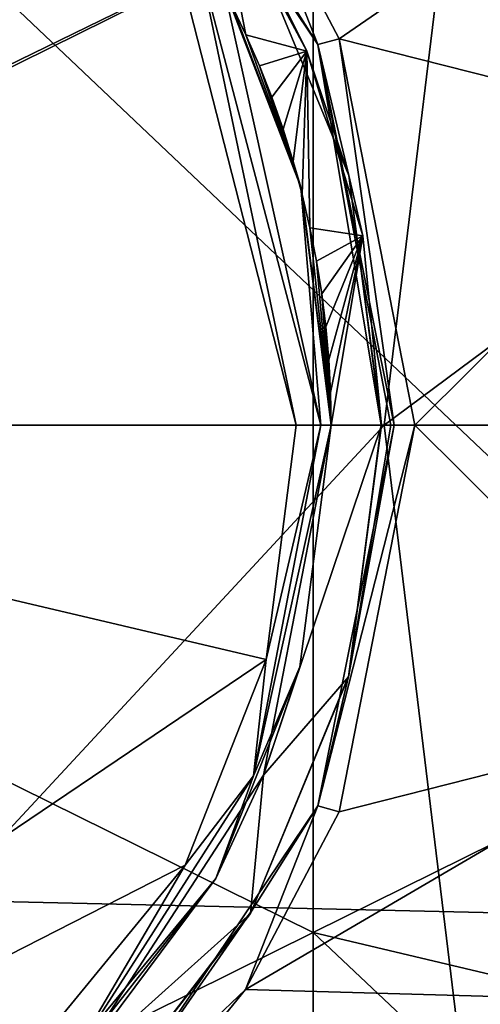
# Model space of a CAD drawing. Units: millimetres. Extents: x -182 to 147, y -141 to 1040.
# Drawn here: x -104 to -101, y -3 to 2 of the extents above; entities that cross this region are included whole.
import ezdxf

# ---------------------------------------------------------------- set-up
doc = ezdxf.new("R2010")
doc.units = ezdxf.units.MM
doc.header["$LTSCALE"] = 143.901474
for name, color, linetype in [('102', 7, 'CONTINUOUS'), ('104', 7, 'CONTINUOUS'), ('1139', 7, 'CONTINUOUS'), ('1144', 7, 'CONTINUOUS'), ('1146', 7, 'CONTINUOUS'), ('125', 7, 'CONTINUOUS'), ('128', 7, 'CONTINUOUS'), ('136', 7, 'CONTINUOUS'), ('255', 7, 'CONTINUOUS'), ('277', 7, 'CONTINUOUS'), ('83', 7, 'CONTINUOUS'), ('87', 7, 'CONTINUOUS'), ('88', 7, 'CONTINUOUS'), ('90', 7, 'CONTINUOUS'), ('92', 7, 'CONTINUOUS'), ('93', 7, 'CONTINUOUS'), ('94', 7, 'CONTINUOUS')]:
    doc.layers.add(name, color=color, linetype=linetype)

msp = doc.modelspace()

# ---------------------------------------------------------------- linework, layer by layer
at = {"layer": '102', "color": 7, "linetype": 'CONTINUOUS'}
for points in [[(-102.4725, 3.1777, 23.3649), (-101.9419, 2.1881, 23.4876), (-102.2651, 2.8417, 23.5006), (-102.4725, 3.1777, 23.3649)], [(-102.2651, 2.8417, 23.5006), (-101.9419, 2.1881, 23.4876), (-101.6972, 1.4616, 23.6454), (-102.2651, 2.8417, 23.5006)], [(-101.9419, 2.1881, 23.4876), (-101.6137, 1.1072, 23.569), (-101.6972, 1.4616, 23.6454), (-101.9419, 2.1881, 23.4876)], [(-101.5048, 0, 23.5969), (-101.5066, 0, 23.697), (-101.6972, 1.4616, 23.6454), (-101.5048, 0, 23.5969)], [(-101.6137, 1.1072, 23.569), (-101.5048, 0, 23.5969), (-101.6972, 1.4616, 23.6454), (-101.6137, 1.1072, 23.569)]]:
    msp.add_3dface(points, dxfattribs=at)
at = {"layer": '104', "color": 7, "linetype": 'CONTINUOUS'}
for points in [[(-101.7524, 2.2603, 23.7856), (-100.1499, 3.3642, 23.683), (-102.2996, 3.2992, 23.6542), (-101.7524, 2.2603, 23.7856)], [(-99.5886, 1.7131, 23.8692), (-100.1499, 3.3642, 23.683), (-101.7524, 2.2603, 23.7856), (-99.5886, 1.7131, 23.8692)], [(-101.3101, 0, 23.9005), (-99.5886, 1.7131, 23.8692), (-101.7524, 2.2603, 23.7856), (-101.3101, 0, 23.9005)], [(-99.5881, -1.7109, 23.8693), (-99.5886, 1.7131, 23.8692), (-101.3101, 0, 23.9005), (-99.5881, -1.7109, 23.8693)], [(-101.753, -2.2615, 23.7855), (-99.5881, -1.7109, 23.8693), (-101.3101, 0, 23.9005), (-101.753, -2.2615, 23.7855)], [(-100.1489, -3.3621, 23.6833), (-99.5881, -1.7109, 23.8693), (-102.3004, -3.3007, 23.654), (-100.1489, -3.3621, 23.6833)], [(-102.3004, -3.3007, 23.654), (-99.5881, -1.7109, 23.8693), (-101.753, -2.2615, 23.7855), (-102.3004, -3.3007, 23.654)], [(-103.0418, -4.2108, 23.4959), (-100.1489, -3.3621, 23.6833), (-102.3004, -3.3007, 23.654), (-103.0418, -4.2108, 23.4959)], [(-101.0763, -4.8733, 23.4026), (-100.1489, -3.3621, 23.6833), (-103.0418, -4.2108, 23.4959), (-101.0763, -4.8733, 23.4026)]]:
    msp.add_3dface(points, dxfattribs=at)
at = {"layer": '1139', "linetype": 'CONTINUOUS'}
for points in [[(-97.994, -2.9164, -82), (-104, 2.7794, -82), (-97.994, 2.9164, -82), (-97.994, -2.9164, -82)], [(-104, -2.7794, -82), (-104, 2.7794, -82), (-97.994, -2.9164, -82), (-104, -2.7794, -82)], [(-104, -8.3381, -82), (-104, -2.7794, -82), (-97.994, -2.9164, -82), (-104, -8.3381, -82)], [(-97.994, -8.7491, -82), (-104, -8.3381, -82), (-97.994, -2.9164, -82), (-97.994, -8.7491, -82)]]:
    msp.add_3dface(points, dxfattribs=at)
at = {"layer": '1144', "linetype": 'CONTINUOUS'}
for points in [[(-106.6685, 5.584, -57.5), (-107.157, 0, -57.5), (-100.7198, 6.3394, -57.203), (-106.6685, 5.584, -57.5)], [(-100.7198, 6.3394, -57.203), (-107.157, 0, -57.5), (-101.4895, 0, -57.203), (-100.7198, 6.3394, -57.203)], [(-100.7198, 6.3394, -57.203), (-101.4895, 0, -57.203), (-94.8963, 4.904, -56.8887), (-100.7198, 6.3394, -57.203)], [(-101.4895, 0, -57.203), (-95.4918, 0, -56.8887), (-94.8963, 4.904, -56.8887), (-101.4895, 0, -57.203)]]:
    msp.add_3dface(points, dxfattribs=at)
at = {"layer": '1146', "linetype": 'CONTINUOUS'}
for points in [[(-101.4895, 0, -57.203), (-107.157, 0, -57.5), (-106.6685, -5.584, -57.5), (-101.4895, 0, -57.203)], [(-101.4895, 0, -57.203), (-106.6685, -5.584, -57.5), (-100.7198, -6.3394, -57.203), (-101.4895, 0, -57.203)], [(-95.4918, 0, -56.8887), (-101.4895, 0, -57.203), (-100.7198, -6.3394, -57.203), (-95.4918, 0, -56.8887)]]:
    msp.add_3dface(points, dxfattribs=at)
at = {"layer": '125', "color": 7, "linetype": 'CONTINUOUS'}
for points in [[(-100.1499, 3.3642, 23.683), (-99.4577, 1.7812, 23.8064), (-100.9773, 4.9663, 23.3237), (-100.1499, 3.3642, 23.683)], [(-99.4577, 1.7812, 23.8064), (-100.9169, 4.9581, 23.2068), (-100.9773, 4.9663, 23.3237), (-99.4577, 1.7812, 23.8064)], [(-100.1489, -3.3621, 23.6833), (-101.0763, -4.8733, 23.4026), (-99.4577, -1.7812, 23.8064), (-100.1489, -3.3621, 23.6833)], [(-101.0763, -4.8733, 23.4026), (-100.9773, -4.9663, 23.3237), (-99.4577, -1.7812, 23.8064), (-101.0763, -4.8733, 23.4026)], [(-100.9773, -4.9663, 23.3237), (-99.9641, -3.4182, 23.4853), (-99.4577, -1.7812, 23.8064), (-100.9773, -4.9663, 23.3237)]]:
    msp.add_3dface(points, dxfattribs=at)
at = {"layer": '128', "color": 7, "linetype": 'CONTINUOUS'}
for points in [[(-102.2651, 2.8417, 23.5006), (-101.8783, 2.2273, 23.74), (-103.1343, 4.096, 23.4557), (-102.2651, 2.8417, 23.5006)], [(-101.8783, 2.2273, 23.74), (-102.2996, 3.2992, 23.6542), (-103.1343, 4.096, 23.4557), (-101.8783, 2.2273, 23.74)], [(-101.7524, 2.2603, 23.7856), (-102.2996, 3.2992, 23.6542), (-101.8783, 2.2273, 23.74), (-101.7524, 2.2603, 23.7856)], [(-102.2651, 2.8417, 23.5006), (-101.6972, 1.4616, 23.6454), (-101.8783, 2.2273, 23.74), (-102.2651, 2.8417, 23.5006)], [(-101.4319, 0, 23.8565), (-101.7524, 2.2603, 23.7856), (-101.8783, 2.2273, 23.74), (-101.4319, 0, 23.8565)], [(-101.3101, 0, 23.9005), (-101.7524, 2.2603, 23.7856), (-101.4319, 0, 23.8565), (-101.3101, 0, 23.9005)], [(-101.6972, 1.4616, 23.6454), (-101.5066, 0, 23.697), (-101.8783, 2.2273, 23.74), (-101.6972, 1.4616, 23.6454)], [(-101.8783, 2.2273, 23.74), (-101.5066, 0, 23.697), (-101.4505, 0, 23.8395), (-101.8783, 2.2273, 23.74)], [(-101.4319, 0, 23.8565), (-101.8783, 2.2273, 23.74), (-101.4505, 0, 23.8395), (-101.4319, 0, 23.8565)]]:
    msp.add_3dface(points, dxfattribs=at)
at = {"layer": '136', "color": 7, "linetype": 'CONTINUOUS'}
for points in [[(-101.753, -2.2615, 23.7855), (-101.3101, 0, 23.9005), (-101.8783, -2.2273, 23.74), (-101.753, -2.2615, 23.7855)], [(-101.3101, 0, 23.9005), (-101.4319, 0, 23.8565), (-101.8783, -2.2273, 23.74), (-101.3101, 0, 23.9005)], [(-101.5066, 0, 23.697), (-101.6971, -1.4612, 23.6455), (-101.4505, 0, 23.8395), (-101.5066, 0, 23.697)], [(-101.4319, 0, 23.8565), (-101.6971, -1.4612, 23.6455), (-101.8783, -2.2273, 23.74), (-101.4319, 0, 23.8565)], [(-101.6971, -1.4612, 23.6455), (-101.4319, 0, 23.8565), (-101.4505, 0, 23.8395), (-101.6971, -1.4612, 23.6455)], [(-101.6971, -1.4612, 23.6455), (-102.2651, -2.8418, 23.5006), (-101.8783, -2.2273, 23.74), (-101.6971, -1.4612, 23.6455)], [(-102.2651, -2.8418, 23.5006), (-103.1343, -4.0959, 23.4557), (-101.8783, -2.2273, 23.74), (-102.2651, -2.8418, 23.5006)], [(-103.1343, -4.0959, 23.4557), (-102.3004, -3.3007, 23.654), (-101.8783, -2.2273, 23.74), (-103.1343, -4.0959, 23.4557)], [(-102.3004, -3.3007, 23.654), (-101.753, -2.2615, 23.7855), (-101.8783, -2.2273, 23.74), (-102.3004, -3.3007, 23.654)], [(-102.2651, -2.8418, 23.5006), (-103.1788, -4.0332, 23.297), (-103.1343, -4.0959, 23.4557), (-102.2651, -2.8418, 23.5006)], [(-103.0418, -4.2108, 23.4959), (-102.3004, -3.3007, 23.654), (-103.1343, -4.0959, 23.4557), (-103.0418, -4.2108, 23.4959)]]:
    msp.add_3dface(points, dxfattribs=at)
at = {"layer": '255', "color": 7, "linetype": 'CONTINUOUS'}
for points in [[(-107.9094, 5.9456, -23.03), (-101.9043, 2.9707, -23.7045), (-107.9094, 0, -23.7851), (-107.9094, 5.9456, -23.03)], [(-95.9052, 0, -23.9947), (-101.9043, 2.9707, -23.7045), (-95.9052, 4.3887, -23.5899), (-95.9052, 0, -23.9947)], [(-101.9043, 2.9707, -23.7045), (-101.9043, -2.9681, -23.7049), (-107.9094, 0, -23.7851), (-101.9043, 2.9707, -23.7045)], [(-101.9043, -2.9681, -23.7049), (-101.9043, 2.9707, -23.7045), (-95.9052, 0, -23.9947), (-101.9043, -2.9681, -23.7049)], [(-95.9052, -4.3887, -23.5899), (-101.9043, -2.9681, -23.7049), (-95.9052, 0, -23.9947), (-95.9052, -4.3887, -23.5899)], [(-107.9094, 0, -23.7851), (-101.9043, -2.9681, -23.7049), (-107.9094, -5.9456, -23.03), (-107.9094, 0, -23.7851)], [(-101.9043, -2.9681, -23.7049), (-101.9043, -8.7234, -22.2403), (-107.9094, -5.9456, -23.03), (-101.9043, -2.9681, -23.7049)], [(-101.9043, -8.7234, -22.2403), (-101.9043, -2.9681, -23.7049), (-95.9052, -8.6293, -22.3893), (-101.9043, -8.7234, -22.2403)], [(-95.9052, -8.6293, -22.3893), (-101.9043, -2.9681, -23.7049), (-95.9052, -4.3887, -23.5899), (-95.9052, -8.6293, -22.3893)]]:
    msp.add_3dface(points, dxfattribs=at)
at = {"layer": '277', "color": 7, "linetype": 'CONTINUOUS'}
msp.add_3dface([(-99.7467, -3.2898, 23.3974), (-100.9407, -5.2172, 23.0232), (-100.1451, -4.0756, 23.3533), (-99.7467, -3.2898, 23.3974)], dxfattribs=at)
at = {"layer": '83', "color": 7, "linetype": 'CONTINUOUS'}
for points in [[(-101.9419, 2.1881, 23.4876), (-102.4725, 3.1777, 23.3649), (-102.2981, 2.2842, 23.4722), (-101.9419, 2.1881, 23.4876)], [(-102.4725, 3.1777, 23.3649), (-102.3823, 2.4607, 23.4528), (-102.2981, 2.2842, 23.4722), (-102.4725, 3.1777, 23.3649)], [(-101.9419, 2.1881, 23.4876), (-102.2981, 2.2842, 23.4722), (-102.219, 2.1029, 23.4905), (-101.9419, 2.1881, 23.4876)], [(-101.9419, 2.1881, 23.4876), (-102.219, 2.1029, 23.4905), (-102.146, 1.9184, 23.5075), (-101.9419, 2.1881, 23.4876)], [(-101.9419, 2.1881, 23.4876), (-102.146, 1.9184, 23.5075), (-102.0802, 1.7319, 23.5232), (-101.9419, 2.1881, 23.4876)], [(-101.9419, 2.1881, 23.4876), (-102.0802, 1.7319, 23.5232), (-102.0214, 1.5425, 23.5374), (-101.9419, 2.1881, 23.4876)], [(-101.9419, 2.1881, 23.4876), (-102.0214, 1.5425, 23.5374), (-101.9691, 1.3496, 23.5501), (-101.9419, 2.1881, 23.4876)], [(-101.9419, 2.1881, 23.4876), (-101.9691, 1.3496, 23.5501), (-101.9236, 1.1551, 23.5613), (-101.9419, 2.1881, 23.4876)], [(-101.6137, 1.1072, 23.569), (-101.9419, 2.1881, 23.4876), (-101.9236, 1.1551, 23.5613), (-101.6137, 1.1072, 23.569)], [(-101.6137, 1.1072, 23.569), (-101.9236, 1.1551, 23.5613), (-101.8851, 0.9606, 23.5707), (-101.6137, 1.1072, 23.569)], [(-101.6137, 1.1072, 23.569), (-101.8851, 0.9606, 23.5707), (-101.854, 0.7678, 23.5783), (-101.6137, 1.1072, 23.569)], [(-101.6137, 1.1072, 23.569), (-101.854, 0.7678, 23.5783), (-101.8299, 0.5756, 23.5842), (-101.6137, 1.1072, 23.569)], [(-101.6137, 1.1072, 23.569), (-101.8299, 0.5756, 23.5842), (-101.8129, 0.3835, 23.5884), (-101.6137, 1.1072, 23.569)], [(-101.6137, 1.1072, 23.569), (-101.8129, 0.3835, 23.5884), (-101.8029, 0.1916, 23.5909), (-101.6137, 1.1072, 23.569)], [(-101.6137, 1.1072, 23.569), (-101.8029, 0.1916, 23.5909), (-101.8, 0, 23.5917), (-101.6137, 1.1072, 23.569)], [(-101.5048, 0, 23.5969), (-101.6137, 1.1072, 23.569), (-101.8, 0, 23.5917), (-101.5048, 0, 23.5969)], [(-101.6983, -1.4721, 23.5475), (-101.5048, 0, 23.5969), (-102.1963, -2.0479, 23.4957), (-101.6983, -1.4721, 23.5475)], [(-101.5048, 0, 23.5969), (-101.8, 0, 23.5917), (-102.1963, -2.0479, 23.4957), (-101.5048, 0, 23.5969)], [(-102.2723, -2.8571, 23.4098), (-101.6983, -1.4721, 23.5475), (-102.1963, -2.0479, 23.4957), (-102.2723, -2.8571, 23.4098)], [(-102.2723, -2.8571, 23.4098), (-102.1963, -2.0479, 23.4957), (-103.348, -3.824, 23.2524), (-102.2723, -2.8571, 23.4098)], [(-103.1937, -4.049, 23.217), (-102.2723, -2.8571, 23.4098), (-103.348, -3.824, 23.2524), (-103.1937, -4.049, 23.217)], [(-100.911, -4.9507, 23.082), (-100.9407, -5.2172, 23.0232), (-99.7467, -3.2898, 23.3974), (-100.911, -4.9507, 23.082)]]:
    msp.add_3dface(points, dxfattribs=at)
at = {"layer": '87', "color": 7, "linetype": 'CONTINUOUS'}
for points in [[(-103.901, 4.1056, 27.0453), (-108.0026, -0.0001, 27.2835), (-102.6697, 2.6033, 27.2525), (-103.901, 4.1056, 27.0453)], [(-102.6697, 2.6033, 27.2525), (-108.0026, -0.0001, 27.2835), (-102.0035, 0, 27.3882), (-102.6697, 2.6033, 27.2525)], [(-102.0035, 0, 27.3882), (-108.0026, -0.0001, 27.2835), (-102.18, -1.3699, 27.3509), (-102.0035, 0, 27.3882)], [(-108.0026, -0.0001, 27.2835), (-107.9988, -5.3017, 26.7635), (-102.18, -1.3699, 27.3509), (-108.0026, -0.0001, 27.2835)], [(-102.18, -1.3699, 27.3509), (-107.9988, -5.3017, 26.7635), (-102.654, -2.5735, 27.2556), (-102.18, -1.3699, 27.3509)], [(-102.654, -2.5735, 27.2556), (-107.9988, -5.3017, 26.7635), (-103.9323, -4.1319, 27.0407), (-102.654, -2.5735, 27.2556)]]:
    msp.add_3dface(points, dxfattribs=at)
at = {"layer": '88', "color": 7, "linetype": 'CONTINUOUS'}
for points in [[(-101.9776, 1.3935, 27.1519), (-102.3823, 2.4607, 23.4528), (-102.4273, 2.5628, 27.0646), (-101.9776, 1.3935, 27.1519)], [(-102.2981, 2.2842, 23.4722), (-102.3823, 2.4607, 23.4528), (-101.9776, 1.3935, 27.1519), (-102.2981, 2.2842, 23.4722)], [(-102.219, 2.1029, 23.4905), (-102.2981, 2.2842, 23.4722), (-101.9776, 1.3935, 27.1519), (-102.219, 2.1029, 23.4905)], [(-102.146, 1.9184, 23.5075), (-102.219, 2.1029, 23.4905), (-101.9776, 1.3935, 27.1519), (-102.146, 1.9184, 23.5075)], [(-102.0802, 1.7319, 23.5232), (-102.146, 1.9184, 23.5075), (-101.9776, 1.3935, 27.1519), (-102.0802, 1.7319, 23.5232)], [(-102.0214, 1.5425, 23.5374), (-102.0802, 1.7319, 23.5232), (-101.9776, 1.3935, 27.1519), (-102.0214, 1.5425, 23.5374)], [(-101.9691, 1.3496, 23.5501), (-102.0214, 1.5425, 23.5374), (-101.9776, 1.3935, 27.1519), (-101.9691, 1.3496, 23.5501)], [(-101.8, 0, 27.1883), (-101.9691, 1.3496, 23.5501), (-101.9776, 1.3935, 27.1519), (-101.8, 0, 27.1883)], [(-101.9236, 1.1551, 23.5613), (-101.9691, 1.3496, 23.5501), (-101.8, 0, 27.1883), (-101.9236, 1.1551, 23.5613)], [(-101.8851, 0.9606, 23.5707), (-101.9236, 1.1551, 23.5613), (-101.8, 0, 27.1883), (-101.8851, 0.9606, 23.5707)], [(-101.854, 0.7678, 23.5783), (-101.8851, 0.9606, 23.5707), (-101.8, 0, 27.1883), (-101.854, 0.7678, 23.5783)], [(-101.8299, 0.5756, 23.5842), (-101.854, 0.7678, 23.5783), (-101.8, 0, 27.1883), (-101.8299, 0.5756, 23.5842)], [(-101.8129, 0.3835, 23.5884), (-101.8299, 0.5756, 23.5842), (-101.8, 0, 27.1883), (-101.8129, 0.3835, 23.5884)], [(-101.8029, 0.1916, 23.5909), (-101.8129, 0.3835, 23.5884), (-101.8, 0, 27.1883), (-101.8029, 0.1916, 23.5909)], [(-101.8, 0, 23.5917), (-101.8029, 0.1916, 23.5909), (-101.8, 0, 27.1883), (-101.8, 0, 23.5917)]]:
    msp.add_3dface(points, dxfattribs=at)
at = {"layer": '90', "color": 7, "linetype": 'CONTINUOUS'}
for points in [[(-102.1963, -2.0479, 23.4957), (-101.8, 0, 23.5917), (-101.9828, -1.4124, 27.1508), (-102.1963, -2.0479, 23.4957)], [(-101.8, 0, 23.5917), (-101.8, 0, 27.1883), (-101.9828, -1.4124, 27.1508), (-101.8, 0, 23.5917)], [(-102.4744, -2.6512, 27.0559), (-102.1963, -2.0479, 23.4957), (-101.9828, -1.4124, 27.1508), (-102.4744, -2.6512, 27.0559)], [(-103.348, -3.824, 23.2524), (-102.1963, -2.0479, 23.4957), (-102.4744, -2.6512, 27.0559), (-103.348, -3.824, 23.2524)], [(-103.8023, -4.2565, 26.8419), (-103.348, -3.824, 23.2524), (-102.4744, -2.6512, 27.0559), (-103.8023, -4.2565, 26.8419)]]:
    msp.add_3dface(points, dxfattribs=at)
at = {"layer": '92', "color": 7, "linetype": 'CONTINUOUS'}
for points in [[(-102.6697, 2.6033, 27.2525), (-102.0035, 0, 27.3882), (-102.5728, 2.7192, 27.1829), (-102.6697, 2.6033, 27.2525)], [(-102.5728, 2.7192, 27.1829), (-102.0035, 0, 27.3882), (-101.8598, 0, 27.3309), (-102.5728, 2.7192, 27.1829)], [(-102.4273, 2.5628, 27.0646), (-102.5728, 2.7192, 27.1829), (-101.8598, 0, 27.3309), (-102.4273, 2.5628, 27.0646)], [(-101.9776, 1.3935, 27.1519), (-102.4273, 2.5628, 27.0646), (-101.8598, 0, 27.3309), (-101.9776, 1.3935, 27.1519)], [(-101.8, 0, 27.1883), (-101.9776, 1.3935, 27.1519), (-101.8598, 0, 27.3309), (-101.8, 0, 27.1883)]]:
    msp.add_3dface(points, dxfattribs=at)
at = {"layer": '93', "color": 7, "linetype": 'CONTINUOUS'}
for points in [[(-101.8598, 0, 27.3309), (-102.18, -1.3699, 27.3509), (-102.253, -2.0518, 27.2469), (-101.8598, 0, 27.3309)], [(-101.9828, -1.4124, 27.1508), (-101.8, 0, 27.1883), (-102.253, -2.0518, 27.2469), (-101.9828, -1.4124, 27.1508)], [(-101.8, 0, 27.1883), (-101.8598, 0, 27.3309), (-102.253, -2.0518, 27.2469), (-101.8, 0, 27.1883)], [(-102.0035, 0, 27.3882), (-102.18, -1.3699, 27.3509), (-101.8598, 0, 27.3309), (-102.0035, 0, 27.3882)], [(-102.18, -1.3699, 27.3509), (-102.654, -2.5735, 27.2556), (-102.253, -2.0518, 27.2469), (-102.18, -1.3699, 27.3509)], [(-102.4744, -2.6512, 27.0559), (-101.9828, -1.4124, 27.1508), (-102.253, -2.0518, 27.2469), (-102.4744, -2.6512, 27.0559)], [(-102.253, -2.0518, 27.2469), (-102.654, -2.5735, 27.2556), (-103.3755, -3.8006, 27.0388), (-102.253, -2.0518, 27.2469)], [(-102.4744, -2.6512, 27.0559), (-102.253, -2.0518, 27.2469), (-103.3755, -3.8006, 27.0388), (-102.4744, -2.6512, 27.0559)], [(-102.654, -2.5735, 27.2556), (-103.9323, -4.1319, 27.0407), (-103.3755, -3.8006, 27.0388), (-102.654, -2.5735, 27.2556)], [(-103.8023, -4.2565, 26.8419), (-102.4744, -2.6512, 27.0559), (-103.3755, -3.8006, 27.0388), (-103.8023, -4.2565, 26.8419)]]:
    msp.add_3dface(points, dxfattribs=at)
at = {"layer": '94', "color": 7, "linetype": 'CONTINUOUS'}
for points in [[(-101.5048, 0, 23.5969), (-101.6983, -1.4721, 23.5475), (-101.5066, 0, 23.697), (-101.5048, 0, 23.5969)], [(-101.5066, 0, 23.697), (-101.6983, -1.4721, 23.5475), (-101.6971, -1.4612, 23.6455), (-101.5066, 0, 23.697)], [(-101.6983, -1.4721, 23.5475), (-102.2723, -2.8571, 23.4098), (-102.2651, -2.8418, 23.5006), (-101.6983, -1.4721, 23.5475)], [(-101.6971, -1.4612, 23.6455), (-101.6983, -1.4721, 23.5475), (-102.2651, -2.8418, 23.5006), (-101.6971, -1.4612, 23.6455)], [(-102.2723, -2.8571, 23.4098), (-103.1937, -4.049, 23.217), (-103.1788, -4.0332, 23.297), (-102.2723, -2.8571, 23.4098)], [(-102.2651, -2.8418, 23.5006), (-102.2723, -2.8571, 23.4098), (-103.1788, -4.0332, 23.297), (-102.2651, -2.8418, 23.5006)]]:
    msp.add_3dface(points, dxfattribs=at)

doc.saveas('drawing.dxf')
